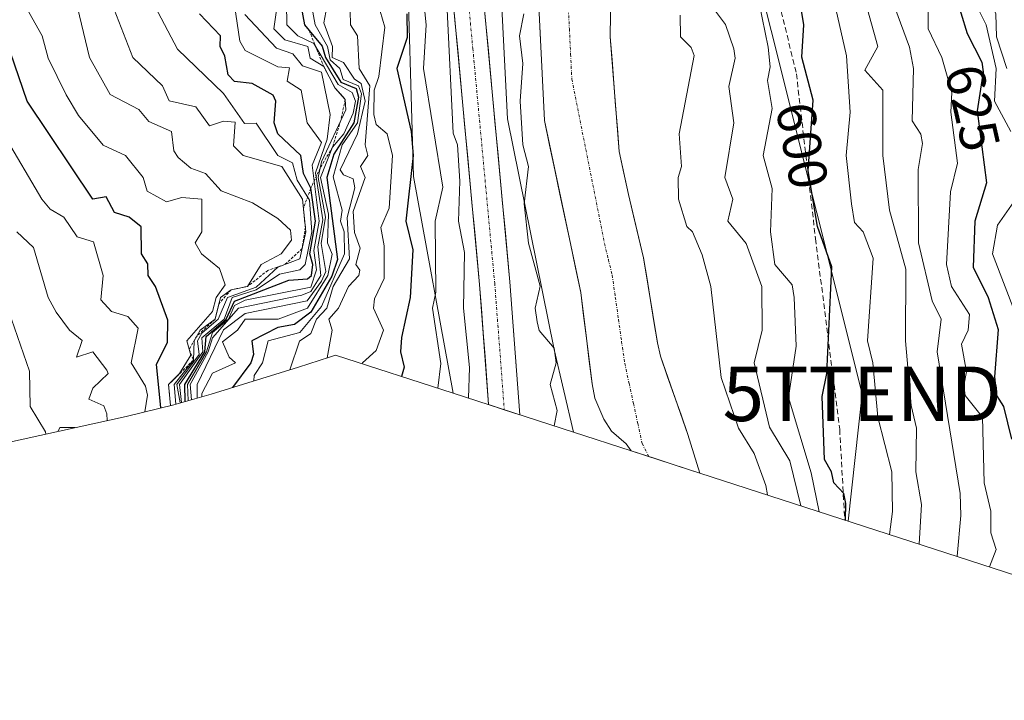
# Model space of a CAD drawing. Units: metres. Extents: x 662082 to 665512, y 4729226 to 4730413.
# Drawn here: x 662413 to 662594, y 4729305 to 4729430 of the extents above; entities that cross this region are included whole.
import ezdxf
from ezdxf.enums import TextEntityAlignment as Align

# ---------------------------------------------------------------- set-up
doc = ezdxf.new("R2010")
doc.units = ezdxf.units.M
doc.header["$MEASUREMENT"] = 0
for name, pattern in [('TRAZO_Y_PUNTO', [1, 0.5, -0.25, 0, -0.25]), ('TRAZOS', [0.75, 0.5, -0.25]), ('TRAZOSX2', [1.5, 1, -0.5])]:
    doc.linetypes.add(name, pattern=pattern)
doc.layers.get('0').update_dxf_attribs({"lineweight": 5})
for name, color, linetype, lineweight in [('Arbolado forestal CxS', 92, 'Continuous', 0), ('Carretera de calzada única', 19, 'Continuous', 13), ('Carretera de calzada única Cxs', 19, 'Continuous', 13), ('Carretera de calzada única eje', 19, 'TRAZO_Y_PUNTO', 0), ('Corriente natural Cxs', 5, 'Continuous', 13), ('Corriente natural eje', 5, 'TRAZO_Y_PUNTO', 0), ('Corriente natural superficial', 5, 'Continuous', 13), ('Curva de nivel maestra', 36, 'Continuous', 30), ('Curva de nivel normal', 36, 'Continuous', 0), ('Escarpado lineal', 39, 'TRAZOS', 0), ('Núcleo urbano CxS', 19, 'Continuous', 0), ('Rótulo de curva de nivel directora', 19, 'Continuous', 0), ('Senda', 19, 'TRAZOSX2', 0), ('Suelo desnudo CxS', 43, 'Continuous', 0), ('Tendido', 6, 'Continuous', 0), ('Torre de tendido puntual', 7, 'Continuous', 0)]:
    doc.layers.add(name, color=color, linetype=linetype, lineweight=lineweight)
doc.styles.add('Arial', font='txt', dxfattribs={"height": 0.2})

# ---------------------------------------------------------------- blocks, each defined once
blk = doc.blocks.new('*U155')
at = {"layer": 'Arbolado forestal CxS', "color": 92, "linetype": 'Continuous', "lineweight": 0}
blk.add_polyline3d([(662498.1701, 4729504.1901, 583.3808), (662505.9701, 4729479.1201, 583.0709), (662506.4601, 4729474.7701, 583.0723), (662506.9601, 4729455.6901, 583.0277), (662509.1301, 4729411.2701, 582.8074), (662515.7901, 4729379.7101, 582.8184), (662517.8701, 4729362.9401, 582.9708), (662518.3801, 4729360.3201, 582.8448), (662520.0501, 4729356.4501, 582.6259), (662521.4301, 4729354.2801, 582.4934), (662524.1001, 4729351.9501, 582.2792), (662525.0506, 4729350.6694, 582.2571), (662525.0506, 4729350.6694, 582.2571), (662514.4605, 4729354.0997, 583.3321), (662510.9281, 4729369.2799, 583.9083), (662502.3291, 4729411.6133, 585.3077), (662499.6833, 4729464.5301, 584.8931), (662490.4229, 4729514.8009, 585.7035)], dxfattribs=at)
blk = doc.blocks.new('*U181')
at = {"layer": 'Curva de nivel normal', "color": 36, "linetype": 'Continuous', "lineweight": 0}
for points in [[(662480.83, 4729509.41, 595), (662484.4, 4729494.98, 595), (662483.97, 4729490.55, 595), (662484.64, 4729482.84, 595), (662487.57, 4729472.83, 595), (662488.08, 4729458.83, 595), (662489.09, 4729457.66, 595), (662489.52, 4729454.09, 595), (662488.75, 4729450.83, 595), (662486.92, 4729448.83, 595), (662487.08, 4729447.65, 595), (662488.68, 4729446.83, 595), (662486.26, 4729443.79, 595), (662486, 4729442.57, 595), (662487.46, 4729428.83, 595), (662486.95, 4729420.83, 595), (662490.47, 4729399.04, 595), (662489.11, 4729392.83, 595), (662489.23, 4729379.8, 595), (662488.6, 4729376.83, 595), (662490.1, 4729366.67, 595), (662489.56, 4729362.16, 595)], [(662559.54, 4729339.5, 595), (662558.06, 4729346.62, 595), (662553.91, 4729360.48, 595), (662555.32, 4729369.89, 595), (662554.97, 4729378.83, 595), (662554.58, 4729381.15, 595), (662551.43, 4729384.83, 595), (662550.63, 4729390.83, 595), (662550.91, 4729398.83, 595), (662549.27, 4729404.83, 595), (662550.89, 4729413.46, 595), (662550.03, 4729418.6, 595), (662550.56, 4729421.13, 595), (662550.16, 4729424.73, 595), (662548.53, 4729432.83, 595)]]:
    blk.add_polyline3d(points, dxfattribs=at)
blk = doc.blocks.new('*U220')
at = {"layer": 'Curva de nivel maestra', "color": 36, "linetype": 'Continuous', "lineweight": 30}
for points in [[(662564.39, 4729337.93, 600), (662564.43, 4729340.99, 600), (662564.05, 4729342.82, 600), (662562.21, 4729344.77, 600), (662561.83, 4729346.82, 600), (662560.5, 4729349.06, 600), (662560.07, 4729360.64, 600), (662560.92, 4729364.83, 600), (662561.86, 4729384.43, 600), (662559.23, 4729391.8, 600), (662557.5, 4729402.07, 600), (662558.42, 4729414.99, 600), (662556.34, 4729422.91, 600), (662556.72, 4729428.83, 600), (662554.77, 4729440.83, 600), (662551.09, 4729449.66, 600), (662548.77, 4729463.34, 600), (662544.35, 4729474.92, 600), (662543.48, 4729480.05, 600), (662544.47, 4729482.84, 600), (662544.28, 4729484.86, 600), (662541.6, 4729488.84, 600), (662540.02, 4729496.6, 600), (662535.91, 4729504.49, 600)], [(662483.9, 4729430.83, 600), (662483.94, 4729426.51, 600), (662482.08, 4729420.83, 600), (662484.7, 4729409.27, 600), (662485.05, 4729404.83, 600), (662483.71, 4729392.83, 600), (662484.97, 4729387.54, 600), (662484.49, 4729378.83, 600), (662482.9, 4729371.47, 600), (662482.72, 4729368.83, 600), (662483.42, 4729365.99, 600), (662482.9216, 4729364.3153, 600)]]:
    blk.add_polyline3d(points, dxfattribs=at)
blk = doc.blocks.new('5TTEND')
blk.add_text('5TTEND', height=10).set_placement((0, 0), align=Align.MIDDLE_CENTER)

msp = doc.modelspace()

# ---------------------------------------------------------------- linework, layer by layer
at = {"layer": 'Arbolado forestal CxS', "color": 92, "linetype": 'Continuous', "lineweight": 0}
for points in [[(662405.5, 4729557.31, 632.32), (662430.48, 4729566.86, 613.69), (662453.45, 4729575.36, 593.3), (662456.31, 4729576.27, 591.02), (662471.9, 4729524.72, 595.84), (662479.18, 4729479.74, 609.84), (662483.81, 4729445.35, 595.21), (662485.13, 4729401.03, 597.24), (662492.38, 4729361.25, 590.14), (662470.82, 4729368.23, 606.5), (662469.69, 4729367.84, 607.27), (662464.02, 4729366.01, 611.46), (662447.97, 4729361.09, 624.41), (662441.11, 4729359.12, 646.96), (662432.37, 4729356.99, 682.59), (662407.33, 4729351.48, 698.81)], [(662456.31, 4729576.27, 591.02), (662471.9, 4729524.72, 595.84), (662479.18, 4729479.74, 609.84), (662483.81, 4729445.35, 595.21), (662485.13, 4729401.03, 597.24), (662492.38, 4729361.25, 590.14)], [(662490.42, 4729514.8, 585.7), (662499.68, 4729464.53, 584.89), (662502.33, 4729411.61, 585.31), (662510.93, 4729369.28, 583.91), (662514.46, 4729354.1, 583.33)], [(662634.5, 4729315.22, 680.79), (662537.67, 4729346.58, 582.34), (662535.46, 4729353.67, 582.38), (662530.4, 4729368.01, 582.92), (662529.86, 4729370.46, 582.95), (662527.33, 4729386.08, 582.98), (662524.53, 4729397.68, 583.09), (662522.87, 4729405.59, 583), (662521.19, 4729426.61, 582.99), (662521.31, 4729434.93, 583.34), (662519.85, 4729449.62, 583.34), (662519.85, 4729465.1, 583.62), (662519.32, 4729474.09, 583.91), (662518.53, 4729481.1, 584.05), (662515.09, 4729492.22, 583.87), (662514.16, 4729497.11, 583.9), (662512.71, 4729500.68, 583.48), (662508.84, 4729506.16, 583.34)], [(662508.84, 4729506.16, 583.34), (662512.71, 4729500.68, 583.48), (662514.16, 4729497.11, 583.9), (662515.09, 4729492.22, 583.87), (662518.53, 4729481.1, 584.05), (662519.32, 4729474.09, 583.91), (662519.85, 4729465.1, 583.62), (662519.85, 4729449.62, 583.34), (662521.31, 4729434.93, 583.34), (662521.19, 4729426.61, 582.99), (662522.87, 4729405.59, 583), (662524.53, 4729397.68, 583.09), (662527.33, 4729386.08, 582.98), (662529.86, 4729370.46, 582.95), (662530.4, 4729368.01, 582.92), (662535.46, 4729353.67, 582.38), (662537.67, 4729346.58, 582.34)], [(662498.17, 4729504.19, 583.38), (662505.97, 4729479.12, 583.07), (662506.46, 4729474.77, 583.07), (662506.96, 4729455.69, 583.03), (662509.13, 4729411.27, 582.81), (662515.79, 4729379.71, 582.82), (662517.87, 4729362.94, 582.97), (662518.38, 4729360.32, 582.84), (662520.05, 4729356.45, 582.63), (662521.43, 4729354.28, 582.49), (662524.1, 4729351.95, 582.28), (662525.05, 4729350.67, 582.26)], [(662492.38, 4729361.25, 590.14), (662470.82, 4729368.23, 606.5), (662469.69, 4729367.84, 607.27), (662464.02, 4729366.01, 611.46), (662447.97, 4729361.09, 624.41), (662441.11, 4729359.12, 646.96), (662432.37, 4729356.99, 682.59), (662407.33, 4729351.48, 698.81), (662376.05, 4729344.2, 699.86), (662375.94, 4729344.17, 699.86), (662371.01, 4729343.06, 700.08), (662329.73, 4729334.3, 739.11), (662327.23, 4729333.78, 741.81), (662314.32, 4729331.65, 748.98), (662312.11, 4729331.37, 750.64), (662267.75, 4729326.03, 807.5), (662212.49, 4729319, 824.98), (662164.93, 4729312.7, 844.57), (662164.77, 4729312.68, 844.63), (662161.7, 4729312.3, 845.83), (662125.81, 4729308.14, 858.46), (662115.45, 4729306.75, 863.34), (662106.49, 4729304.89, 868.27)], [(662514.46, 4729354.1, 583.33), (662525.05, 4729350.67, 582.26)], [(662537.67, 4729346.58, 582.34), (662634.5, 4729315.22, 680.79)]]:
    msp.add_polyline3d(points, dxfattribs=at)
at = {"layer": 'Carretera de calzada única', "color": 19, "linetype": 'Continuous', "lineweight": 13}
for points in [[(662498.9, 4729359.14), (662497.23, 4729381.21), (662489.2, 4729467.31), (662487.55, 4729484.35), (662486.13, 4729495.24), (662484.17, 4729506), (662482.39, 4729513.74), (662466.22, 4729558.74), (662461.02, 4729575.04), (662460.23, 4729577.53), (662458.29, 4729583.59), (662457.41, 4729588.84), (662456.85, 4729595.47), (662456.06, 4729632.47), (662456.9, 4729644.89), (662457.8, 4729651.04)], [(662465.6, 4729588.22), (662466.11, 4729581.01), (662466.33, 4729579.4), (662466.75, 4729576.36), (662467.04, 4729574.17), (662467.61, 4729571.64), (662479.57, 4729537.6), (662487.76, 4729515.33), (662489.64, 4729507.13), (662491.65, 4729496.1), (662493.1, 4729484.98), (662494.76, 4729467.84), (662502.8, 4729381.68), (662504.64, 4729357.28), (662501.77, 4729358.21)]]:
    msp.add_lwpolyline(points, dxfattribs=at)
at = {"layer": 'Carretera de calzada única Cxs', "color": 19, "linetype": 'Continuous', "lineweight": 13}
msp.add_polyline3d([(662497.89, 4729434.33, 588.4), (662498.33, 4729429.55, 588.41), (662498.78, 4729424.76, 588.53), (662499.23, 4729419.97, 588.12), (662499.67, 4729415.19, 587.68), (662500.12, 4729410.4, 587.78), (662500.57, 4729405.61, 588.17), (662501.01, 4729400.83, 587.92), (662501.46, 4729396.04, 587.58), (662501.91, 4729391.25, 587.81), (662502.35, 4729386.47, 587.91), (662502.8, 4729381.68, 587.7), (662503.17, 4729376.8, 587.5), (662503.54, 4729371.92, 587.55), (662503.9, 4729367.04, 587.88), (662504.27, 4729362.16, 588.29), (662504.64, 4729357.28, 588.26), (662501.77, 4729358.21, 588.63), (662498.9, 4729359.14, 588.58), (662498.57, 4729363.55, 588.62), (662498.23, 4729367.97, 588.62), (662497.9, 4729372.38, 588.6), (662497.56, 4729376.8, 588.57), (662497.23, 4729381.21, 588.56), (662496.78, 4729385.99, 588.62), (662496.34, 4729390.78, 588.81), (662495.89, 4729395.56, 589.25), (662495.45, 4729400.34, 589.71), (662495, 4729405.13, 589.77), (662494.55, 4729409.91, 589.81), (662494.11, 4729414.69, 589.8), (662493.66, 4729419.48, 589.42), (662493.22, 4729424.26, 589.49), (662492.77, 4729429.04, 589.46), (662492.32, 4729433.83, 589.58)], dxfattribs=at)
at = {"layer": 'Carretera de calzada única eje', "color": 19, "linetype": 'TRAZO_Y_PUNTO', "lineweight": 0}
msp.add_lwpolyline([(662486.9, 4729506.56), (662487.89, 4729501.18), (662488.89, 4729495.67), (662489.61, 4729490.11), (662490.32, 4729484.66), (662491.15, 4729476.09), (662491.98, 4729467.57), (662495.99, 4729424.52), (662500.01, 4729381.44), (662501.77, 4729358.21)], dxfattribs=at)
at = {"layer": 'Corriente natural Cxs', "color": 5, "linetype": 'Continuous', "lineweight": 13}
msp.add_polyline3d([(662521.25, 4729430.77, 582.93), (662521.19, 4729426.61, 582.9), (662521.53, 4729422.41, 582.83), (662521.86, 4729418.2, 582.79), (662522.2, 4729414, 582.8), (662522.53, 4729409.79, 582.86), (662522.87, 4729405.59, 582.86), (662523.7, 4729401.64, 582.88), (662524.53, 4729397.68, 582.88), (662525.46, 4729393.81, 582.8), (662526.4, 4729389.95, 582.92), (662527.33, 4729386.08, 582.96), (662527.96, 4729382.18, 582.83), (662528.6, 4729378.27, 582.72), (662529.23, 4729374.37, 582.78), (662529.86, 4729370.46, 582.8), (662530.4, 4729368.01, 582.83), (662531.66, 4729364.42, 582.92), (662532.93, 4729360.84, 582.8), (662534.2, 4729357.25, 582.61), (662535.46, 4729353.67, 582.49), (662536.57, 4729350.13, 582.28), (662537.67, 4729346.58, 582.24), (662533.46, 4729347.94, 582.16), (662529.26, 4729349.31, 582.28), (662525.05, 4729350.67, 582.47), (662524.1, 4729351.95, 582.55), (662521.43, 4729354.28, 582.7), (662520.05, 4729356.45, 582.92), (662518.38, 4729360.32, 583.07), (662517.87, 4729362.94, 582.94), (662517.35, 4729367.13, 582.96), (662516.83, 4729371.33, 582.9), (662516.31, 4729375.52, 582.8), (662515.79, 4729379.71, 582.8), (662514.84, 4729384.22, 582.92), (662513.89, 4729388.73, 583), (662512.94, 4729393.24, 583.03), (662511.98, 4729397.74, 582.96), (662511.03, 4729402.25, 582.99), (662510.08, 4729406.76, 583.21), (662509.13, 4729411.27, 583.32), (662508.89, 4729416.21, 583.21), (662508.65, 4729421.14, 583.31), (662508.41, 4729426.08, 583.41), (662508.17, 4729431.01, 583.33)], dxfattribs=at)
at = {"layer": 'Corriente natural eje', "color": 5, "linetype": 'TRAZO_Y_PUNTO', "lineweight": 0}
msp.add_polyline3d([(662513.48, 4729432.74, 582.81), (662513.71, 4729428.11, 582.78), (662513.93, 4729423.48, 582.75), (662514.16, 4729418.85, 582.76), (662515.02, 4729414.54, 582.78), (662515.87, 4729410.24, 582.78), (662516.73, 4729405.93, 582.77), (662517.59, 4729401.62, 582.75), (662518.45, 4729397.31, 582.78), (662519.3, 4729393.01, 582.81), (662520.16, 4729388.7, 582.77), (662520.86, 4729385.8, 582.74), (662521.56, 4729382.9, 582.7), (662522.14, 4729378.85, 582.65), (662522.72, 4729374.8, 582.68), (662523.29, 4729370.75, 582.68), (662523.87, 4729366.7, 582.68), (662524.67, 4729363.03, 582.72), (662525.47, 4729359.36, 582.65), (662526.26, 4729355.69, 582.54), (662527.06, 4729352.02, 582.42), (662528.26, 4729349.63, 582.32)], dxfattribs=at)
at = {"layer": 'Corriente natural superficial', "color": 5, "linetype": 'Continuous', "lineweight": 13}
for points in [[(662525.05, 4729350.67, 582.47), (662524.1, 4729351.95, 582.55), (662521.43, 4729354.28, 582.7), (662520.05, 4729356.45, 582.92), (662518.38, 4729360.32, 583.07), (662517.87, 4729362.94, 582.94), (662517.35, 4729367.13, 582.96), (662516.83, 4729371.33, 582.9), (662516.31, 4729375.52, 582.8), (662515.79, 4729379.71, 582.8), (662514.84, 4729384.22, 582.92), (662513.89, 4729388.73, 583), (662512.94, 4729393.24, 583.03), (662511.98, 4729397.74, 582.96), (662511.03, 4729402.25, 582.99), (662510.08, 4729406.76, 583.21), (662509.13, 4729411.27, 583.32), (662508.89, 4729416.21, 583.21), (662508.65, 4729421.14, 583.31), (662508.41, 4729426.08, 583.41), (662508.17, 4729431.01, 583.33)], [(662521.25, 4729430.77, 582.93), (662521.19, 4729426.61, 582.9), (662521.53, 4729422.41, 582.83), (662521.86, 4729418.2, 582.79), (662522.2, 4729414, 582.8), (662522.53, 4729409.79, 582.86), (662522.87, 4729405.59, 582.86), (662523.7, 4729401.64, 582.88), (662524.53, 4729397.68, 582.88), (662525.46, 4729393.81, 582.8), (662526.4, 4729389.95, 582.92), (662527.33, 4729386.08, 582.96), (662527.96, 4729382.18, 582.83), (662528.6, 4729378.27, 582.72), (662529.23, 4729374.37, 582.78), (662529.86, 4729370.46, 582.8), (662530.4, 4729368.01, 582.83), (662531.66, 4729364.42, 582.92), (662532.93, 4729360.84, 582.8), (662534.2, 4729357.25, 582.61), (662535.46, 4729353.67, 582.49), (662536.57, 4729350.13, 582.28), (662537.67, 4729346.58, 582.24)]]:
    msp.add_polyline3d(points, dxfattribs=at)
at = {"layer": 'Curva de nivel maestra', "color": 36, "linetype": 'Continuous', "lineweight": 30}
for points in [[(662463.66, 4729436.83, 625), (662465.11, 4729428.83, 625), (662465.97, 4729427.79, 625), (662468.34, 4729424.92, 625), (662468.95, 4729422.83, 625), (662471.75, 4729418.33, 625), (662474.58, 4729417.15, 625), (662475.01, 4729415.58, 625), (662474.19, 4729410.83, 625), (662470.5, 4729405.08, 625), (662469.2, 4729400.83, 625), (662471.18, 4729385.75, 625), (662470.12, 4729382.7, 625), (662466.25, 4729376.12, 625), (662463.28, 4729373.86, 625), (662460.25, 4729373.32, 625), (662455.42, 4729370.83, 625), (662455.77, 4729368.35, 625), (662455.26, 4729366.83, 625), (662451.91, 4729362.3, 625)], [(662584.34, 4729434.91, 625), (662586.69, 4729427.26, 625), (662589.4, 4729421.97, 625), (662589.65, 4729420.22, 625), (662588.51, 4729413.08, 625), (662590.26, 4729399.83, 625), (662588.1, 4729392.83, 625), (662587.77, 4729384.34, 625), (662590.57, 4729378.83, 625), (662592.38, 4729372.95, 625), (662591.7, 4729364.27, 625), (662592.09, 4729360.83, 625), (662593.33, 4729358.83, 625), (662594.85, 4729352.82, 625)], [(662443.19, 4729359.72, 650), (662443.14, 4729362.83, 650), (662446.8, 4729368.83, 650), (662447.05, 4729371.63, 650), (662450.77, 4729374.83, 650), (662452.25, 4729378.14, 650), (662462.25, 4729381.97, 650), (662465.66, 4729382.24, 650), (662466.42, 4729382.83, 650), (662466.64, 4729384.83, 650), (662466.08, 4729386.83, 650), (662467.12, 4729392.83, 650), (662466.28, 4729398.86, 650), (662464.95, 4729401.53, 650), (662464.47, 4729404.83, 650), (662460.19, 4729408.83, 650), (662459.52, 4729410.83, 650), (662459.83, 4729414.83, 650), (662459.36, 4729415.94, 650), (662455.49, 4729418.07, 650), (662452.25, 4729418.42, 650), (662451.08, 4729419.66, 650), (662450.52, 4729423.1, 650), (662449.61, 4729424.83, 650), (662449.69, 4729426.83, 650), (662445.85, 4729430.83, 650)], [(662438.77, 4729358.55, 675), (662437.96, 4729366.54, 675), (662439.95, 4729370.53, 675), (662440.04, 4729374.62, 675), (662437.78, 4729380.83, 675), (662436.44, 4729382.83, 675), (662436.37, 4729384.95, 675), (662435.19, 4729386.83, 675), (662435.17, 4729391.75, 675), (662432.94, 4729393.52, 675), (662430.25, 4729394.38, 675), (662428.72, 4729397.3, 675), (662426.25, 4729396.86, 675), (662414.26, 4729414.84, 675), (662411.17, 4729423.75, 675)]]:
    msp.add_polyline3d(points, dxfattribs=at)
at = {"layer": 'Curva de nivel normal', "color": 36, "linetype": 'Continuous', "lineweight": 0}
for points in [[(662554.47, 4729514.84, 630), (662552.14, 4729500.72, 630), (662554.26, 4729492.25, 630), (662562.26, 4729486.06, 630), (662566.26, 4729480.05, 630), (662567, 4729474.83, 630), (662571.64, 4729468.83, 630), (662574.43, 4729467, 630), (662576.23, 4729464.8, 630), (662580.3, 4729456.87, 630), (662584.5, 4729454.83, 630), (662581.33, 4729447.9, 630), (662580.88, 4729444.83, 630), (662585.23, 4729438.83, 630), (662590.2, 4729428.83, 630), (662592, 4729420.83, 630), (662591.68, 4729414.83, 630), (662594.68, 4729409.25, 630)], [(662593.96, 4729420.83, 635), (662592.08, 4729426.65, 635), (662591.94, 4729430.83, 635), (662586.85, 4729442.83, 635), (662586.69, 4729444.83, 635), (662588.86, 4729451.43, 635), (662588.72, 4729455.29, 635), (662586.26, 4729459.24, 635), (662579.88, 4729464.45, 635), (662572.23, 4729472.8, 635), (662569.31, 4729477.88, 635), (662568.74, 4729481.31, 635), (662563.08, 4729489.66, 635), (662559.02, 4729493.6, 635), (662558.76, 4729497.34, 635), (662561.5, 4729512.84, 635)], [(662483.88, 4729506.84, 590), (662484.26, 4729502.05, 590), (662485.79, 4729498.84, 590), (662486.03, 4729486.84, 590), (662487.42, 4729486, 590), (662487.45, 4729484.84, 590), (662486.17, 4729482.84, 590), (662487.5, 4729482.07, 590), (662487.93, 4729480.83, 590), (662488.24, 4729468.81, 590), (662489.43, 4729468, 590), (662489.76, 4729466.83, 590), (662489.85, 4729436.83, 590), (662491.22, 4729432.83, 590), (662492.36, 4729408.93, 590), (662493.2, 4729406.83, 590), (662493.59, 4729400.16, 590), (662493.34, 4729392.83, 590), (662494.49, 4729387.06, 590), (662494.27, 4729376.84, 590), (662495.36, 4729365.93, 590), (662495.18, 4729360.34, 590)], [(662572.43, 4729335.32, 605), (662572.99, 4729339.55, 605), (662572.9, 4729346.82, 605), (662570.29, 4729356.83, 605), (662569.41, 4729366.83, 605), (662568.38, 4729370.83, 605), (662569.43, 4729386, 605), (662567.59, 4729390.83, 605), (662566, 4729392.57, 605), (662565.44, 4729396.01, 605), (662564.51, 4729404.83, 605), (662565.21, 4729412.83, 605), (662564.58, 4729423.15, 605), (662561.98, 4729434.55, 605), (662560.76, 4729448.83, 605), (662558.3, 4729456.87, 605), (662555.2, 4729461.77, 605), (662554.6, 4729465.17, 605), (662550.22, 4729470.79, 605), (662549.2, 4729476.83, 605), (662547.39, 4729480.83, 605), (662544.26, 4729492.51, 605), (662538.17, 4729504.75, 605)], [(662577.9, 4729333.55, 610), (662578.33, 4729340.82, 610), (662577.28, 4729346.82, 610), (662577.39, 4729354.82, 610), (662576.41, 4729358.98, 610), (662575.37, 4729370.83, 610), (662575.46, 4729384.03, 610), (662572.45, 4729394.83, 610), (662571.24, 4729404.83, 610), (662571.19, 4729416.83, 610), (662567.93, 4729420.5, 610), (662570.32, 4729424.89, 610), (662567.27, 4729435.84, 610), (662566.23, 4729442.8, 610), (662565.82, 4729452.39, 610), (662561.02, 4729462.83, 610), (662560.3, 4729466.83, 610), (662556.26, 4729469.06, 610), (662553.19, 4729472.83, 610), (662549.97, 4729480.83, 610), (662544.85, 4729496.84, 610), (662540.29, 4729504.84, 610)], [(662442.55, 4729359.54, 655), (662442.17, 4729362.83, 655), (662446.47, 4729368.83, 655), (662446.25, 4729371.39, 655), (662450.39, 4729374.83, 655), (662451.83, 4729378.83, 655), (662456.25, 4729380.18, 655), (662460.51, 4729383.09, 655), (662464.25, 4729383.86, 655), (662465.25, 4729384.83, 655), (662466.48, 4729390.83, 655), (662466.06, 4729396.64, 655), (662463.74, 4729400.32, 655), (662462.91, 4729403.49, 655), (662460.2, 4729404.83, 655), (662456.23, 4729410.81, 655), (662454.13, 4729410.71, 655), (662450.25, 4729416.23, 655), (662441.82, 4729424.4, 655), (662437.68, 4729432.26, 655), (662435.97, 4729438.55, 655), (662431.08, 4729447.66, 655), (662415.77, 4729466.83, 655), (662412.25, 4729469.52, 655)], [(662461.58, 4729442.83, 635), (662459.51, 4729428.09, 635), (662461.49, 4729426.07, 635), (662465.74, 4729424.83, 635), (662466.13, 4729422.71, 635), (662468.63, 4729421.21, 635), (662470.7, 4729417.28, 635), (662472.58, 4729415.15, 635), (662472.67, 4729413.24, 635), (662468.25, 4729403.68, 635), (662467.59, 4729400.83, 635), (662468.97, 4729393.55, 635), (662468.14, 4729388.72, 635), (662469, 4729383.58, 635), (662468.25, 4729381.82, 635), (662465.63, 4729378.21, 635), (662454.25, 4729375.87, 635), (662450.25, 4729372.87, 635), (662445.4, 4729362.83, 635), (662445.44, 4729360.37, 635)], [(662579.57, 4729436.83, 620), (662579.54, 4729428.11, 620), (662582.04, 4729422.83, 620), (662583.87, 4729416.44, 620), (662583.69, 4729412.83, 620), (662584.91, 4729403.48, 620), (662583.63, 4729398.2, 620), (662582.87, 4729384.83, 620), (662583.84, 4729380.83, 620), (662587.12, 4729375.69, 620), (662586.86, 4729372.83, 620), (662585.68, 4729370.25, 620), (662586.58, 4729365.15, 620), (662586.09, 4729362.66, 620), (662586.33, 4729360.83, 620), (662589.48, 4729356.83, 620), (662589.83, 4729344.82, 620), (662591.01, 4729339.57, 620), (662591.04, 4729335.6, 620), (662592.02, 4729332.58, 620), (662590.81, 4729329.37, 620)], [(662442.3, 4729359.47, 660), (662441.69, 4729362.83, 660), (662445.76, 4729368.34, 660), (662445.46, 4729370.83, 660), (662446.25, 4729372.23, 660), (662449.27, 4729374.83, 660), (662450.96, 4729378.83, 660), (662456.25, 4729380.69, 660), (662460.25, 4729384.36, 660), (662464.25, 4729385.87, 660), (662465.36, 4729390.83, 660), (662464.73, 4729396.83, 660), (662460.97, 4729402.83, 660), (662453.88, 4729404.83, 660), (662452.06, 4729406.64, 660), (662452.42, 4729411, 660), (662450.25, 4729411.14, 660), (662447.71, 4729410.29, 660), (662445.18, 4729413.76, 660), (662440.3, 4729414.88, 660), (662439.05, 4729417.63, 660), (662433.64, 4729422.83, 660), (662429.35, 4729433.93, 660)], [(662465.96, 4729434.83, 620), (662467.07, 4729428.83, 620), (662469.32, 4729424.83, 620), (662469.81, 4729422.39, 620), (662471.58, 4729420.83, 620), (662472.21, 4729418.78, 620), (662475.05, 4729417.62, 620), (662475.59, 4729416.16, 620), (662474.83, 4729410.83, 620), (662472.03, 4729406.83, 620), (662470.35, 4729400.93, 620), (662472, 4729394.83, 620), (662471.69, 4729392.83, 620), (662472.4, 4729390.83, 620), (662472.47, 4729386.83, 620), (662468.25, 4729377.18, 620), (662464.25, 4729372.41, 620), (662458.46, 4729370.83, 620), (662457.41, 4729366.83, 620), (662455.88, 4729364.46, 620), (662455.8, 4729363.49, 620)], [(662469.6, 4729434.18, 615), (662468.64, 4729429.22, 615), (662470.24, 4729424.83, 615), (662470.18, 4729422.83, 615), (662472.26, 4729421.9, 615), (662474.3, 4729418.87, 615), (662475.52, 4729418.09, 615), (662476.24, 4729414.81, 615), (662474.86, 4729408.83, 615), (662471.63, 4729402.2, 615), (662472.26, 4729401.3, 615), (662474.03, 4729400.6, 615), (662474.35, 4729398.92, 615), (662472.93, 4729393.5, 615), (662473.34, 4729385.91, 615), (662470.36, 4729380.83, 615), (662469.19, 4729376.83, 615), (662467.31, 4729374.83, 615), (662466.25, 4729372.19, 615), (662464.2, 4729370.78, 615), (662462.43, 4729365.53, 615)], [(662473.45, 4729434.02, 610), (662473.54, 4729428.83, 610), (662474.81, 4729426.83, 610), (662475.12, 4729420.83, 610), (662477.08, 4729417.65, 610), (662476.27, 4729406.84, 610), (662476.74, 4729404.83, 610), (662475.4, 4729402.83, 610), (662476.24, 4729400.81, 610), (662474.04, 4729394.61, 610), (662474.26, 4729390.7, 610), (662475.31, 4729387.88, 610), (662474.53, 4729384.83, 610), (662475.27, 4729383.84, 610), (662475.11, 4729382.83, 610), (662473.17, 4729380.83, 610), (662471.38, 4729376.83, 610), (662469.55, 4729374.83, 610), (662470.21, 4729372.79, 610), (662469.26, 4729367.71, 610)], [(662452.25, 4729432.47, 645), (662453.24, 4729425.82, 645), (662454.25, 4729424.1, 645), (662460.25, 4729421.14, 645), (662462.34, 4729420.92, 645), (662461.93, 4729418.51, 645), (662464.53, 4729416.83, 645), (662465.63, 4729410.83, 645), (662468.25, 4729407.25, 645), (662466.51, 4729403.09, 645), (662467.8, 4729392.83, 645), (662466.85, 4729387.43, 645), (662467.29, 4729383.87, 645), (662466.25, 4729380.68, 645), (662454.25, 4729378.33, 645), (662452.25, 4729377.35, 645), (662451.15, 4729374.83, 645), (662448.25, 4729372.35, 645), (662447.13, 4729368.83, 645), (662443.64, 4729362.83, 645), (662443.74, 4729359.88, 645)], [(662461.84, 4729432.83, 630), (662461.89, 4729428.83, 630), (662463.9, 4729426.83, 630), (662466.82, 4729425.4, 630), (662471.29, 4729417.87, 630), (662473.87, 4729416.44, 630), (662474.48, 4729414.83, 630), (662474.06, 4729412.63, 630), (662472.3, 4729408.83, 630), (662470.25, 4729406.4, 630), (662468.05, 4729400.83, 630), (662469.54, 4729394.12, 630), (662469.34, 4729388.83, 630), (662470.17, 4729386.75, 630), (662469.38, 4729382.83, 630), (662465.67, 4729376.83, 630), (662460.27, 4729374.85, 630), (662454.25, 4729374.83, 630), (662452.85, 4729372.83, 630), (662450.07, 4729370.65, 630), (662451.27, 4729367.85, 630), (662452.46, 4729366.83, 630), (662448.25, 4729364.91, 630), (662446.25, 4729361.19, 630), (662446.28, 4729360.61, 630)], [(662478.56, 4729432.83, 605), (662479.86, 4729428.43, 605), (662478.77, 4729419.34, 605), (662477.89, 4729416.83, 605), (662477.82, 4729412.39, 605), (662478.26, 4729410.56, 605), (662480.26, 4729408.85, 605), (662481.25, 4729404.83, 605), (662480.65, 4729395.22, 605), (662479.09, 4729391.66, 605), (662479.74, 4729388.31, 605), (662479.74, 4729382.31, 605), (662477.97, 4729378.54, 605), (662477.79, 4729376.83, 605), (662479.63, 4729372.83, 605), (662478.26, 4729369.06, 605), (662475.75, 4729366.83, 605), (662475.7, 4729366.65, 605)], [(662556.16, 4729340.59, 590), (662554.14, 4729348.82, 590), (662550.45, 4729355.01, 590), (662547.59, 4729366.83, 590), (662549.09, 4729372.83, 590), (662549, 4729380.83, 590), (662546.17, 4729388.74, 590), (662542.81, 4729392.83, 590), (662543.71, 4729396.83, 590), (662542.21, 4729400.83, 590), (662543.87, 4729410.83, 590), (662542.95, 4729417.52, 590), (662544.15, 4729422.72, 590), (662543.86, 4729424.43, 590), (662542.34, 4729428.91, 590), (662539.77, 4729432.34, 590)], [(662440.53, 4729358.98, 670), (662440.18, 4729362.83, 670), (662442.2, 4729364.83, 670), (662444.25, 4729368.22, 670), (662443.51, 4729370.83, 670), (662448.25, 4729376.23, 670), (662448.91, 4729378.83, 670), (662450.55, 4729381.13, 670), (662449.54, 4729384.12, 670), (662446.23, 4729386.83, 670), (662445.08, 4729388.83, 670), (662446.25, 4729390.83, 670), (662446.25, 4729396.84, 670), (662442.6, 4729397.18, 670), (662439.77, 4729396.35, 670), (662436.25, 4729398.33, 670), (662435.54, 4729400.83, 670), (662432.25, 4729404.85, 670), (662428.19, 4729406.77, 670), (662423.62, 4729412.2, 670), (662421.41, 4729415.99, 670), (662418.11, 4729422.69, 670), (662417.01, 4729426.83, 670), (662414.56, 4729431.14, 670)], [(662441.51, 4729359.24, 665), (662441.22, 4729362.83, 665), (662444.75, 4729367.33, 665), (662444.9, 4729370.83, 665), (662445.96, 4729372.83, 665), (662448.7, 4729374.83, 665), (662449.69, 4729378.83, 665), (662451.63, 4729380.21, 665), (662454.65, 4729380.83, 665), (662457.15, 4729384.83, 665), (662460.81, 4729386.83, 665), (662462.74, 4729389.32, 665), (662462.55, 4729391.13, 665), (662460.25, 4729393.28, 665), (662455.58, 4729396.16, 665), (662449.81, 4729398.39, 665), (662446.96, 4729401.54, 665), (662444.25, 4729402.54, 665), (662441.92, 4729404.5, 665), (662441.14, 4729405.72, 665), (662440.69, 4729409.27, 665), (662436.54, 4729411.12, 665), (662434.72, 4729413.3, 665), (662429.45, 4729416.03, 665), (662425.64, 4729422.83, 665), (662423.44, 4729432.02, 665)], [(662454.16, 4729430.74, 640), (662459.99, 4729424.57, 640), (662462.95, 4729423.53, 640), (662464.75, 4729421.33, 640), (662468.25, 4729420.17, 640), (662469.8, 4729412.38, 640), (662469.27, 4729407.85, 640), (662467.12, 4729401.7, 640), (662468.45, 4729393.03, 640), (662467.53, 4729388.11, 640), (662468.13, 4729382.83, 640), (662466.25, 4729379.93, 640), (662464.62, 4729379.2, 640), (662453.03, 4729376.83, 640), (662448.25, 4729371.43, 640), (662447.46, 4729368.83, 640), (662444.14, 4729362.83, 640), (662444.35, 4729360.05, 640)], [(662505.38, 4729430.83, 585), (662504.55, 4729426.83, 585), (662505.18, 4729421.75, 585), (662504.69, 4729414.83, 585), (662505.2, 4729406.83, 585), (662506.23, 4729402.83, 585), (662505.41, 4729395.98, 585), (662506.21, 4729388.78, 585), (662508.32, 4729380.89, 585), (662507.42, 4729376.83, 585), (662507.79, 4729374.36, 585), (662508.17, 4729372.74, 585), (662510.91, 4729369.48, 585), (662511.28, 4729366.83, 585), (662510.2, 4729362.83, 585), (662511.48, 4729358.05, 585), (662510.94, 4729355.24, 585)], [(662550.07, 4729342.57, 585), (662549.74, 4729344.3, 585), (662547.62, 4729350.18, 585), (662544.71, 4729354.82, 585), (662541.53, 4729364.1, 585), (662539.65, 4729380.83, 585), (662538.05, 4729386.62, 585), (662536.28, 4729390.85, 585), (662535.26, 4729391.83, 585), (662533.73, 4729396.83, 585), (662533.65, 4729400.83, 585), (662534.26, 4729402.83, 585), (662533.85, 4729408.83, 585), (662536.62, 4729423.19, 585), (662536.08, 4729424.65, 585), (662534.08, 4729426.65, 585), (662534.04, 4729430.61, 585)], [(662584.83, 4729331.31, 615), (662585.5, 4729338.82, 615), (662585.41, 4729342.82, 615), (662581.21, 4729368.83, 615), (662581.93, 4729374.83, 615), (662580.26, 4729378.21, 615), (662577.78, 4729388.83, 615), (662577.72, 4729402.29, 615), (662578.48, 4729407.05, 615), (662578.22, 4729408.79, 615), (662576.63, 4729411.2, 615), (662576.86, 4729420.83, 615), (662576.14, 4729424.71, 615), (662573.45, 4729432.02, 615)], [(662435.84, 4729357.84, 680), (662436.33, 4729360.91, 680), (662435.97, 4729362.55, 680), (662433.3, 4729366.83, 680), (662434.6, 4729373.18, 680), (662432.72, 4729375.3, 680), (662429.68, 4729376.26, 680), (662427.77, 4729378.35, 680), (662428.17, 4729382.83, 680), (662426.41, 4729388.99, 680), (662423.38, 4729389.96, 680), (662420.96, 4729393.54, 680), (662418.45, 4729395.03, 680), (662416.9, 4729396.83, 680), (662410, 4729408.58, 680)], [(662596.99, 4729398.83, 630), (662592.26, 4729392.05, 630), (662591.36, 4729386.83, 630), (662597.68, 4729370.24, 630)], [(662428.92, 4729356.23, 685), (662428.86, 4729357.44, 685), (662428.32, 4729358.9, 685), (662425.57, 4729360.15, 685), (662426.25, 4729362.16, 685), (662429.1, 4729364.83, 685), (662428.86, 4729365.44, 685), (662426.28, 4729368.86, 685), (662423.29, 4729367.87, 685), (662424.31, 4729370.89, 685), (662421.98, 4729372.83, 685), (662419.56, 4729376.14, 685), (662418.1, 4729378.83, 685), (662415.41, 4729387.99, 685), (662412.31, 4729390.83, 685)], [(662417.63, 4729353.75, 690), (662417.58, 4729354.15, 690), (662414.78, 4729358.83, 690), (662414.68, 4729365.26, 690), (662411.36, 4729374.83, 690)], [(662423.05, 4729354.94, 690), (662420.25, 4729354.95, 690), (662419.9, 4729354.25, 690)]]:
    msp.add_polyline3d(points, dxfattribs=at)
at = {"layer": 'Escarpado lineal', "color": 39, "linetype": 'TRAZOS', "lineweight": 0}
msp.add_polyline3d([(662465.97, 4729427.79, 623.24), (662468.63, 4729421.21, 629.32), (662470.7, 4729417.28, 631.26), (662472.58, 4729415.15, 632.18), (662471.77, 4729411.29, 633.13), (662470.25, 4729406.4, 623.63), (662467.99, 4729402.56, 623.59), (662466.28, 4729398.86, 647.21), (662464.9, 4729395.18, 658.22), (662465.27, 4729391.71, 657.6), (662464.68, 4729387.77, 660.02), (662461.49, 4729384.83, 656.22), (662458.39, 4729383.77, 659.2), (662454.65, 4729380.83, 652.38), (662451.63, 4729380.21, 660.96), (662449.39, 4729377.62, 665.97), (662448.7, 4729374.83, 655.25), (662445.39, 4729371.76, 660.74), (662443.94, 4729369.3, 667.61), (662444.75, 4729367.33, 651.96), (662440.18, 4729362.83, 670.56), (662440.53, 4729358.98, 668.4)], dxfattribs=at)
at = {"layer": 'Núcleo urbano CxS', "color": 19, "linetype": 'Continuous', "lineweight": 0}
for points in [[(662456.31, 4729576.27, 591.02), (662471.9, 4729524.72, 595.84), (662479.18, 4729479.74, 609.84), (662483.81, 4729445.35, 595.21), (662485.13, 4729401.03, 597.24), (662492.38, 4729361.25, 590.14)], [(662490.42, 4729514.8, 585.7), (662499.68, 4729464.53, 584.89), (662502.33, 4729411.61, 585.31), (662510.93, 4729369.28, 583.91), (662514.46, 4729354.1, 583.33), (662514.46, 4729354.1, 583.33), (662492.38, 4729361.25, 590.14), (662485.13, 4729401.03, 597.24), (662483.81, 4729445.35, 595.21), (662479.18, 4729479.74, 609.84), (662471.9, 4729524.72, 595.84)], [(662490.42, 4729514.8, 585.7), (662499.68, 4729464.53, 584.89), (662502.33, 4729411.61, 585.31), (662510.93, 4729369.28, 583.91), (662514.46, 4729354.1, 583.33)], [(662492.38, 4729361.25, 590.14), (662514.46, 4729354.1, 583.33)]]:
    msp.add_polyline3d(points, dxfattribs=at)
at = {"layer": 'Senda', "color": 19, "linetype": 'TRAZOSX2', "lineweight": 0}
msp.add_lwpolyline([(662528.48, 4729515.79), (662534.14, 4729499.96), (662541.98, 4729475.03), (662555.36, 4729419.86), (662558.87, 4729389.61), (662563.3, 4729354.63), (662564.23, 4729337.98)], dxfattribs=at)
at = {"layer": 'Suelo desnudo CxS', "color": 43, "linetype": 'Continuous', "lineweight": 0}
for points in [[(662508.84, 4729506.16, 583.34), (662512.71, 4729500.68, 583.48), (662514.16, 4729497.11, 583.9), (662515.09, 4729492.22, 583.87), (662518.53, 4729481.1, 584.05), (662519.32, 4729474.09, 583.91), (662519.85, 4729465.1, 583.62), (662519.85, 4729449.62, 583.34), (662521.31, 4729434.93, 583.34), (662521.19, 4729426.61, 582.99), (662522.87, 4729405.59, 583), (662524.53, 4729397.68, 583.09), (662527.33, 4729386.08, 582.98), (662529.86, 4729370.46, 582.95), (662530.4, 4729368.01, 582.92), (662535.46, 4729353.67, 582.38), (662537.67, 4729346.58, 582.34)], [(662498.17, 4729504.19, 583.38), (662505.97, 4729479.12, 583.07), (662506.46, 4729474.77, 583.07), (662506.96, 4729455.69, 583.03), (662509.13, 4729411.27, 582.81), (662515.79, 4729379.71, 582.82), (662517.87, 4729362.94, 582.97), (662518.38, 4729360.32, 582.84), (662520.05, 4729356.45, 582.63), (662521.43, 4729354.28, 582.49), (662524.1, 4729351.95, 582.28), (662525.05, 4729350.67, 582.26)], [(662521.31, 4729434.93, 583.34), (662521.19, 4729426.61, 582.99), (662522.87, 4729405.59, 583), (662524.53, 4729397.68, 583.09), (662527.33, 4729386.08, 582.98), (662529.86, 4729370.46, 582.95), (662530.4, 4729368.01, 582.92), (662535.46, 4729353.67, 582.38), (662537.67, 4729346.58, 582.34), (662537.67, 4729346.58, 582.34), (662525.05, 4729350.67, 582.26), (662524.1, 4729351.95, 582.28), (662521.43, 4729354.28, 582.49), (662520.05, 4729356.45, 582.63), (662518.38, 4729360.32, 582.84), (662517.87, 4729362.94, 582.97), (662515.79, 4729379.71, 582.82), (662509.13, 4729411.27, 582.81), (662506.96, 4729455.69, 583.03)], [(662525.05, 4729350.67, 582.26), (662537.67, 4729346.58, 582.34)]]:
    msp.add_polyline3d(points, dxfattribs=at)
at = {"layer": 'Tendido', "color": 6, "linetype": 'Continuous', "lineweight": 0}
msp.add_polyline3d([(662518.67, 4730342.59, 599.37), (662508.72, 4730304.16, 601.84), (662495.6, 4730248.91, 599.38), (662492.84, 4730203.83, 598.19), (662489.46, 4730155.35, 594.69), (662486.92, 4730099.9, 592.74), (662482.68, 4730035.34, 595.23), (662483.53, 4729997.66, 597.81), (662483.53, 4729964.64, 596.74), (662484.59, 4729916.17, 594.03), (662503.85, 4729886.11, 596.84), (662523.32, 4729853.73, 596.59), (662549.57, 4729813.51, 600.51), (662567.35, 4729781.13, 607.15), (662549.94, 4729742, 601.11), (662533.27, 4729707.34, 607.02), (662529.96, 4729675.2, 605.64), (662523.88, 4729623.6, 606.75), (662517.43, 4729560.96, 606.18), (662567.44, 4729361.13, 603.34), (662564.88, 4729337.77, 599.56)], dxfattribs=at)

# ---------------------------------------------------------------- block references
at = {"layer": 'Arbolado forestal CxS', "color": 92, "linetype": 'Continuous', "lineweight": 0}
msp.add_blockref('*U155', (0, 0), dxfattribs=at)
at = {"layer": 'Curva de nivel maestra', "color": 36, "linetype": 'Continuous', "lineweight": 30}
msp.add_blockref('*U220', (0, 0), dxfattribs=at)
at = {"layer": 'Curva de nivel normal', "color": 36, "linetype": 'Continuous', "lineweight": 0}
msp.add_blockref('*U181', (0, 0), dxfattribs=at)
at = {"layer": 'Torre de tendido puntual', "linetype": 'Continuous', "lineweight": 0}
msp.add_blockref('5TTEND', (662567.44, 4729361.13, 603.34), dxfattribs=at)

# ---------------------------------------------------------------- texts
at = {"layer": 'Rótulo de curva de nivel directora', "color": 19, "linetype": 'Continuous', "lineweight": 0, "style": 'Arial'}
for s, rotation, p in [('625', -77.1981, (662587.68, 4729413.6)), ('600', -79.2059, (662556.42, 4729406.68))]:
    msp.add_text(s, height=7, rotation=rotation, dxfattribs=at).set_placement(p, align=Align.MIDDLE_CENTER)

doc.saveas('drawing.dxf')
